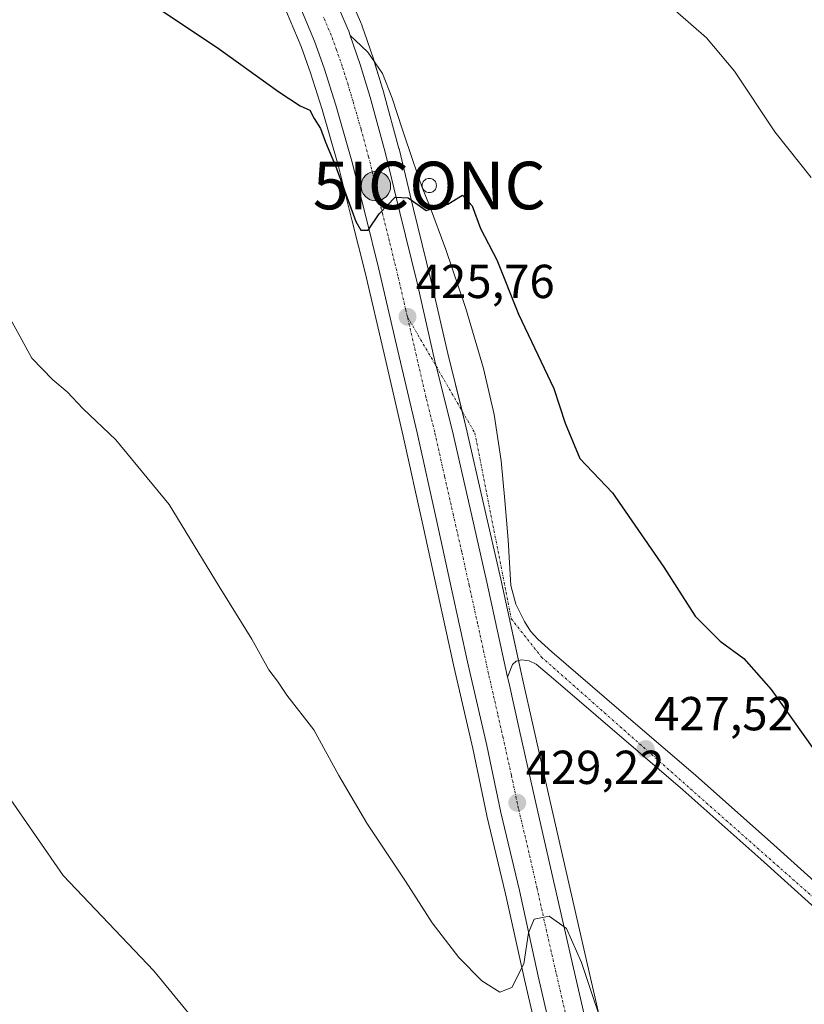
# Model space of a CAD drawing. Units: metres. Extents: x 594398 to 597870, y 4685117 to 4687477.
# Drawn here: x 596698 to 596863, y 4685696 to 4685903 of the extents above; entities that cross this region are included whole.
import ezdxf
from ezdxf.enums import TextEntityAlignment as Align

# ---------------------------------------------------------------- set-up
doc = ezdxf.new("R2010")
doc.units = ezdxf.units.M
doc.header["$MEASUREMENT"] = 0
doc.linetypes.add('TRAZO_Y_PUNTO', pattern=[1, 0.5, -0.25, 0, -0.25])
doc.layers.get('0').update_dxf_attribs({"lineweight": 5})
for name, color, linetype, lineweight in [('Carretera de calzada única', 19, 'Continuous', 13), ('Carretera de calzada única Cxs', 19, 'Continuous', 13), ('Carretera de calzada única eje', 19, 'TRAZO_Y_PUNTO', 0), ('Carátula', 7, 'Continuous', 5), ('Cultivos herbáceos CxS', 92, 'Continuous', 0), ('Curva de nivel maestra', 36, 'Continuous', 30), ('Curva de nivel normal', 36, 'Continuous', 0), ('Depósito genérico', 232, 'Continuous', 0), ('Depósito genérico Cxs', 232, 'Continuous', 0), ('Instalación de conservación de carreteras', 7, 'Continuous', 0), ('Núcleo urbano', 19, 'Continuous', 0), ('Núcleo urbano CxS', 19, 'Continuous', 0), ('Pista pavimentada', 135, 'Continuous', 13), ('Pista pavimentada Cxs', 135, 'Continuous', 0), ('Pista pavimentada eje', 135, 'TRAZO_Y_PUNTO', 0), ('Punto de cota en terreno', 7, 'Continuous', 0), ('Punto kilométrico de carretera', 7, 'Continuous', 0), ('Rótulo de punto de cota en terreno', 19, 'Continuous', 0), ('Silo', 1, 'Continuous', 0), ('Silo Cxs', 1, 'Continuous', 0)]:
    doc.layers.add(name, color=color, linetype=linetype, lineweight=lineweight)
doc.styles.add('Arial', font='txt', dxfattribs={"height": 0.2})

# ---------------------------------------------------------------- blocks, each defined once
blk = doc.blocks.new('*U152')
at = {"layer": 'Núcleo urbano CxS', "color": 19, "linetype": 'Continuous', "lineweight": 0}
for points in [[(596765.71, 4685911.6, 423.48), (596769.51, 4685902.69, 423.85), (596769.86, 4685901.87, 423.89), (596769.92, 4685901.72, 423.89), (596770.22, 4685900.83, 423.94), (596772.33, 4685894.74, 424.21), (596772.36, 4685894.63, 424.21), (596774.43, 4685887.77, 424.33), (596774.45, 4685887.69, 424.33), (596777.61, 4685876.12, 424.7), (596777.64, 4685876.04, 424.7), (596780.7, 4685863.35, 424.98), (596784.34, 4685848.54, 425.44), (596788.09, 4685832.11, 425.96), (596788.35, 4685831.08, 425.99), (596791.76, 4685817.43, 426.4), (596795.47, 4685801.15, 426.94), (596799.03, 4685785.65, 427.44), (596803.38, 4685765.66, 428.14), (596803.6, 4685764.68, 428.16), (596805.88, 4685754.51, 428.18), (596809.36, 4685738.94, 428.24), (596813.28, 4685721.78, 428.76), (596817.22, 4685704.6, 429.25), (596821.13, 4685687.61, 429.78)], [(596807.89, 4685684.57, 430.76), (596803.97, 4685701.57, 430.06), (596800.02, 4685719.54, 429.44), (596796.11, 4685735.9, 429.1), (596796.09, 4685735.98, 429.1), (596793.13, 4685750.06, 428.89), (596789.25, 4685767.01, 428.43), (596785.74, 4685782.94, 427.62), (596782.62, 4685797.07, 427.45), (596778.49, 4685815.69, 427.02), (596774.49, 4685832.94, 426.13), (596770.49, 4685850.05, 425.42), (596767.75, 4685861.08, 425.33), (596764.85, 4685872.62, 424.57), (596761.52, 4685884.3, 423.98), (596759.06, 4685892.02, 424.04), (596757.1, 4685897.52, 423.67), (596754.01, 4685904.78, 423.48)]]:
    blk.add_polyline3d(points, dxfattribs=at)
blk = doc.blocks.new('*U157')
at = {"layer": 'Cultivos herbáceos CxS', "color": 92, "linetype": 'Continuous', "lineweight": 0}
for points in [[(596821.13, 4685687.61, 429.78), (596817.22, 4685704.6, 429.25), (596813.28, 4685721.78, 428.76), (596809.36, 4685738.94, 428.24), (596805.88, 4685754.51, 428.18), (596803.6, 4685764.68, 428.16), (596803.38, 4685765.66, 428.14), (596799.03, 4685785.65, 427.44), (596795.47, 4685801.15, 426.94), (596791.76, 4685817.43, 426.4), (596788.35, 4685831.08, 425.99), (596788.09, 4685832.11, 425.96), (596784.34, 4685848.54, 425.44), (596780.7, 4685863.35, 424.98), (596777.64, 4685876.04, 424.7), (596777.61, 4685876.12, 424.7), (596774.45, 4685887.69, 424.33), (596774.43, 4685887.77, 424.33), (596772.36, 4685894.63, 424.21), (596772.33, 4685894.74, 424.21), (596770.22, 4685900.83, 423.94), (596769.92, 4685901.72, 423.89), (596769.86, 4685901.87, 423.89), (596769.51, 4685902.69, 423.85), (596765.71, 4685911.6, 423.48)], [(596754.01, 4685904.78, 423.48), (596757.1, 4685897.52, 423.67), (596759.06, 4685892.02, 424.04), (596761.52, 4685884.3, 423.98), (596764.85, 4685872.62, 424.57), (596767.75, 4685861.08, 425.33), (596770.49, 4685850.05, 425.42), (596774.49, 4685832.94, 426.13), (596778.49, 4685815.69, 427.02), (596782.62, 4685797.07, 427.45), (596785.74, 4685782.94, 427.62), (596789.25, 4685767.01, 428.43), (596793.13, 4685750.06, 428.89), (596796.09, 4685735.98, 429.1), (596796.11, 4685735.9, 429.1), (596800.02, 4685719.54, 429.44), (596803.97, 4685701.57, 430.06), (596807.89, 4685684.57, 430.76)]]:
    blk.add_polyline3d(points, dxfattribs=at)
blk = doc.blocks.new('*U169')
at = {"layer": 'Curva de nivel normal', "color": 36, "linetype": 'Continuous', "lineweight": 0}
blk.add_polyline3d([(596822.03, 4685686.92, 430), (596815.94, 4685705.12, 430), (596812.8, 4685712.23, 430), (596809.2, 4685714.88, 430), (596806.03, 4685714.23, 430), (596804.81, 4685711.35, 430), (596803.85, 4685704.82, 430), (596801.33, 4685699.89, 430), (596798.8, 4685698.9, 430), (596795.01, 4685701.24, 430), (596790.18, 4685706.16, 430), (596784.58, 4685713.46, 430), (596778.97, 4685722.19, 430), (596770.84, 4685734.39, 430), (596764.98, 4685744.37, 430), (596759.72, 4685753.96, 430), (596754.08, 4685761.28, 430), (596752.11, 4685764.22, 430), (596750.26, 4685766.62, 430), (596746.75, 4685773.06, 430), (596739.86, 4685784.06, 430), (596729.34, 4685801.35, 430), (596718.12, 4685814.93, 430), (596711.25, 4685821.47, 430), (596707.93, 4685825.01, 430), (596704.94, 4685827.47, 430), (596700.51, 4685832.05, 430), (596693.33, 4685845.03, 430)], dxfattribs=at)
blk = doc.blocks.new('*U175')
at = {"layer": 'Curva de nivel normal', "color": 36, "linetype": 'Continuous', "lineweight": 0}
blk.add_polyline3d([(596864.2, 4685869.97, 420), (596856.57, 4685879.6, 420), (596848.14, 4685892.36, 420), (596842.26, 4685899.37, 420), (596833.5, 4685907, 420)], dxfattribs=at)
blk = doc.blocks.new('*U187')
at = {"layer": 'Curva de nivel maestra', "color": 36, "linetype": 'Continuous', "lineweight": 30}
blk.add_polyline3d([(596717.11, 4685912.23, 425), (596739.42, 4685897.31, 425), (596752.39, 4685888.01, 425), (596756.89, 4685885.03, 425), (596758.87, 4685884.11, 425), (596759.8, 4685882.39, 425), (596761.16, 4685880.3, 425), (596762.22, 4685877.44, 425), (596764.28, 4685872.42, 425), (596768.54, 4685860.78, 425), (596769.62, 4685858.91, 425), (596771.13, 4685858.94, 425), (596773.46, 4685862.39, 425), (596776.82, 4685865.85, 425), (596779.56, 4685865.73, 425), (596783.34, 4685863.05, 425), (596787.86, 4685864.42, 425), (596790.98, 4685866.3, 425), (596792.98, 4685864.02, 425), (596794.72, 4685859.27, 425), (596798.16, 4685852.71, 425), (596802.72, 4685841.28, 425), (596810.13, 4685825.68, 425), (596812.55, 4685818.39, 425), (596815.65, 4685811.01, 425), (596822.49, 4685803.75, 425), (596833.26, 4685788.17, 425), (596839.87, 4685777.84, 425), (596845.08, 4685772.64, 425), (596850.08, 4685768.96, 425), (596855.82, 4685762.45, 425), (596864.76, 4685749.87, 425)], dxfattribs=at)
blk = doc.blocks.new('5PATER')
at = {"layer": 'Carátula', "linetype": 'Continuous', "lineweight": 5}
h = blk.add_hatch(color=250, dxfattribs=at)
edge = h.paths.add_edge_path()
edge.add_ellipse((0, 0.01), major_axis=(-1.33, -1.34), ratio=0.999422, start_angle=0, end_angle=360)
blk = doc.blocks.new('*U193')
at = {"layer": 'Carretera de calzada única Cxs', "color": 19, "linetype": 'Continuous', "lineweight": 13}
for points in [[(596762.96, 4685910.4, 423.57), (596766.75, 4685901.52, 423.93), (596767.09, 4685900.71, 423.96), (596767.39, 4685899.85, 423.98), (596769.49, 4685893.76, 424.16), (596771.56, 4685886.9, 424.39), (596774.72, 4685875.33, 424.69), (596777.79, 4685862.64, 425.05), (596781.42, 4685847.85, 425.57), (596785.17, 4685831.41, 426.06), (596785.44, 4685830.35, 426.1), (596788.84, 4685816.73, 426.52), (596792.55, 4685800.48, 427.11), (596796.1, 4685785, 427.63), (596800.45, 4685765.02, 428.33), (596800.67, 4685764.03, 428.37), (596802.95, 4685753.85, 428.59), (596806.43, 4685738.28, 429.14), (596810.36, 4685721.11, 429.52), (596814.3, 4685703.93, 429.94), (596818.21, 4685686.94, 430.58)], [(596810.81, 4685685.24, 430.92), (596806.9, 4685702.23, 430.23), (596802.94, 4685720.21, 429.56), (596799.03, 4685736.6, 429.18), (596796.06, 4685750.7, 428.77), (596792.18, 4685767.67, 428.2), (596788.67, 4685783.59, 427.54), (596785.55, 4685797.72, 427.24), (596781.42, 4685816.35, 426.49), (596777.41, 4685833.62, 425.76), (596773.41, 4685850.75, 425.23), (596770.66, 4685861.81, 424.98), (596767.75, 4685873.4, 424.23), (596764.39, 4685885.17, 424.03), (596761.9, 4685892.98, 423.67), (596759.9, 4685898.61, 423.6), (596756.77, 4685905.97, 423.14)]]:
    blk.add_polyline3d(points, dxfattribs=at)
blk = doc.blocks.new('5HITCA')
at = {"layer": 'Carátula', "linetype": 'Continuous', "lineweight": 5}
h = blk.add_hatch(color=1, dxfattribs=at)
edge = h.paths.add_edge_path()
edge.add_arc((0, 0), 3.1, 0.0011, 360.0011)
at = {"layer": 'Carátula', "color": 250, "linetype": 'Continuous', "lineweight": 5}
blk.add_circle((0, 0, 0), 3.1, dxfattribs=at)
blk = doc.blocks.new('5ICONC')
blk.add_text('5ICONC', height=10).set_placement((0, 0), align=Align.MIDDLE_CENTER)

msp = doc.modelspace()

# ---------------------------------------------------------------- linework, layer by layer
at = {"layer": 'Carretera de calzada única', "color": 19, "linetype": 'Continuous', "lineweight": 13}
for points in [[(596665.94, 4686047.11, 416.56), (596669.5, 4686042.24, 416.73), (596679.26, 4686029.33, 417.33), (596691.15, 4686013.79, 418.28), (596703.72, 4685997.8, 419.13), (596712.86, 4685985.77, 419.85), (596722, 4685973.69, 420.54), (596730.37, 4685962.68, 421.11), (596737.5, 4685953.06, 421.61), (596743.54, 4685944.42, 422.01), (596749.3, 4685936.15, 422.49), (596754.64, 4685927.16, 422.92), (596759.71, 4685917.69, 423.3), (596762.96, 4685910.4, 423.57), (596766.75, 4685901.52, 423.93), (596767.09, 4685900.71, 423.96), (596767.39, 4685899.85, 423.98)], [(596810.81, 4685685.24, 430.92), (596806.9, 4685702.23, 430.23), (596802.94, 4685720.21, 429.56), (596799.03, 4685736.6, 429.18), (596796.06, 4685750.7, 428.77), (596792.18, 4685767.67, 428.2), (596788.67, 4685783.59, 427.54), (596785.55, 4685797.72, 427.24), (596781.42, 4685816.35, 426.49), (596777.41, 4685833.62, 425.76), (596773.41, 4685850.75, 425.23), (596770.66, 4685861.81, 424.98), (596767.75, 4685873.4, 424.23), (596764.39, 4685885.17, 424.03), (596761.9, 4685892.98, 423.67), (596759.9, 4685898.61, 423.6), (596756.77, 4685905.97, 423.14)], [(596800.45, 4685765.02, 428.33), (596796.1, 4685785, 427.63), (596792.55, 4685800.48, 427.11), (596788.84, 4685816.73, 426.52), (596785.44, 4685830.35, 426.1), (596785.17, 4685831.41, 426.06), (596781.42, 4685847.85, 425.57), (596777.79, 4685862.64, 425.05), (596774.72, 4685875.33, 424.69), (596771.56, 4685886.9, 424.39), (596769.49, 4685893.76, 424.16), (596767.39, 4685899.85, 423.98)], [(596800.45, 4685765.02, 428.33), (596800.67, 4685764.03, 428.37), (596802.95, 4685753.85, 428.59), (596806.43, 4685738.28, 429.14), (596810.36, 4685721.11, 429.52), (596814.3, 4685703.93, 429.94), (596818.21, 4685686.94, 430.58), (596825.51, 4685655.14, 431.49), (596828.9, 4685640.28, 431.7), (596831.12, 4685630.11, 431.89)]]:
    msp.add_polyline3d(points, dxfattribs=at)
at = {"layer": 'Carretera de calzada única eje', "color": 19, "linetype": 'TRAZO_Y_PUNTO', "lineweight": 0}
for points in [[(596779.41, 4685840.73, 425.74), (596779.07, 4685842.18, 425.69), (596777.41, 4685849.3, 425.46), (596775.6, 4685856.69, 425.18), (596774.22, 4685862.22, 424.99), (596772.69, 4685868.57, 424.79), (596771.23, 4685874.36, 424.59), (596769.65, 4685880.15, 424.33), (596767.97, 4685886.03, 424.21), (596766.94, 4685889.46, 424.11), (596765.7, 4685893.37, 423.98), (596764.49, 4685896.85, 423.87), (596763.41, 4685899.87, 423.78), (596761.76, 4685903.74, 423.66)], [(596812.56, 4685694.58, 430.71), (596810.6, 4685703.08, 430.41), (596808.63, 4685711.67, 430.07), (596806.65, 4685720.66, 429.79), (596804.68, 4685729.24, 429.47), (596802.73, 4685737.44, 429.23), (596801.24, 4685744.49, 429.04), (596799.5, 4685752.28, 428.8), (596798.36, 4685757.36, 428.63), (596796.42, 4685765.85, 428.38), (596794.14, 4685776.33, 427.99), (596792.38, 4685784.29, 427.75), (596790.82, 4685791.36, 427.49), (596789.05, 4685799.1, 427.19), (596787.2, 4685807.22, 426.92), (596785.13, 4685816.54, 426.56), (596783.29, 4685823.88, 426.31), (596781.29, 4685832.51, 426.03), (596779.41, 4685840.73, 425.74)]]:
    msp.add_polyline3d(points, dxfattribs=at)
at = {"layer": 'Cultivos herbáceos CxS', "color": 92, "linetype": 'Continuous', "lineweight": 0}
for points in [[(596821.13, 4685687.61, 429.78), (596817.22, 4685704.6, 429.25), (596813.28, 4685721.78, 428.76), (596809.36, 4685738.94, 428.24), (596805.88, 4685754.51, 428.18), (596803.6, 4685764.68, 428.16), (596803.38, 4685765.67, 428.14), (596802.75, 4685768.54, 428.08), (596799.03, 4685785.66, 427.44), (596795.47, 4685801.15, 426.94), (596791.76, 4685817.43, 426.4), (596790.87, 4685821, 426.26), (596788.35, 4685831.08, 425.99), (596788.09, 4685832.11, 425.96), (596784.34, 4685848.54, 425.44), (596780.7, 4685863.35, 424.98), (596777.64, 4685876.04, 424.7), (596777.61, 4685876.12, 424.7), (596774.45, 4685887.69, 424.33), (596774.43, 4685887.77, 424.33), (596772.45, 4685894.34, 424.22), (596772.36, 4685894.63, 424.21), (596772.33, 4685894.74, 424.21), (596770.22, 4685900.83, 423.94), (596769.92, 4685901.72, 423.89), (596769.86, 4685901.87, 423.89), (596769.51, 4685902.69, 423.85), (596765.71, 4685911.6, 423.48)], [(596754.01, 4685904.78, 423.48), (596757.1, 4685897.52, 423.67), (596759.06, 4685892.02, 424.04), (596761.52, 4685884.3, 423.98), (596764.85, 4685872.62, 424.57), (596767.75, 4685861.08, 425.33), (596770.49, 4685850.05, 425.42), (596774.49, 4685832.94, 426.13), (596778.49, 4685815.69, 427.02), (596782.62, 4685797.07, 427.45), (596785.74, 4685782.94, 427.62), (596789.25, 4685767.01, 428.43), (596793.13, 4685750.06, 428.89), (596796.09, 4685735.98, 429.1), (596796.11, 4685735.9, 429.1), (596800.02, 4685719.54, 429.44), (596803.97, 4685701.57, 430.06), (596807.89, 4685684.57, 430.76), (596811.79, 4685667.58, 431.31), (596815.19, 4685652.77, 431.66), (596817.61, 4685642.13, 432.47)]]:
    msp.add_polyline3d(points, dxfattribs=at)
at = {"layer": 'Curva de nivel normal', "color": 36, "linetype": 'Continuous', "lineweight": 0}
msp.add_polyline3d([(596739.9, 4685686.58, 435), (596726.15, 4685703.37, 435), (596707.1, 4685723.4, 435), (596695.43, 4685740.22, 435)], dxfattribs=at)
at = {"layer": 'Depósito genérico', "color": 232, "linetype": 'Continuous', "lineweight": 0}
msp.add_polyline3d([(596784.26, 4685866.84, 424.92), (596784, 4685866.82, 424.92), (596783.74, 4685866.84, 424.92), (596783.48, 4685866.91, 424.92), (596783.25, 4685867.02, 424.93), (596783.03, 4685867.17, 424.93), (596782.85, 4685867.35, 424.93), (596782.7, 4685867.57, 424.94), (596782.59, 4685867.81, 424.94), (596782.52, 4685868.06, 424.94), (596782.5, 4685868.32, 424.93), (596782.52, 4685868.58, 424.92), (596782.59, 4685868.83, 424.92), (596782.7, 4685869.07, 424.91), (596782.85, 4685869.28, 424.91), (596783.03, 4685869.47, 424.9), (596783.25, 4685869.62, 424.9), (596783.48, 4685869.73, 424.9), (596783.74, 4685869.8, 424.89), (596784, 4685869.82, 424.89), (596784.26, 4685869.8, 424.89), (596784.51, 4685869.73, 424.89), (596784.75, 4685869.62, 424.9), (596784.96, 4685869.47, 424.9), (596785.14, 4685869.28, 424.9), (596785.29, 4685869.07, 424.9), (596785.41, 4685868.83, 424.9), (596785.47, 4685868.58, 424.9), (596785.5, 4685868.32, 424.9), (596785.47, 4685868.06, 424.91), (596785.41, 4685867.81, 424.91), (596785.29, 4685867.57, 424.91), (596785.14, 4685867.35, 424.92), (596784.96, 4685867.17, 424.92), (596784.75, 4685867.02, 424.92), (596784.51, 4685866.91, 424.92), (596784.26, 4685866.84, 424.92)], dxfattribs=at)
at = {"layer": 'Depósito genérico Cxs', "color": 232, "linetype": 'Continuous', "lineweight": 0}
msp.add_polyline3d([(596784.26, 4685866.84, 424.92), (596784, 4685866.82, 424.92), (596783.74, 4685866.84, 424.92), (596783.48, 4685866.91, 424.92), (596783.25, 4685867.02, 424.93), (596783.03, 4685867.17, 424.93), (596782.85, 4685867.35, 424.93), (596782.7, 4685867.57, 424.94), (596782.59, 4685867.81, 424.94), (596782.52, 4685868.06, 424.94), (596782.5, 4685868.32, 424.93), (596782.52, 4685868.58, 424.92), (596782.59, 4685868.83, 424.92), (596782.7, 4685869.07, 424.91), (596782.85, 4685869.28, 424.91), (596783.03, 4685869.47, 424.9), (596783.25, 4685869.62, 424.9), (596783.48, 4685869.73, 424.9), (596783.74, 4685869.8, 424.89), (596784, 4685869.82, 424.89), (596784.26, 4685869.8, 424.89), (596784.51, 4685869.73, 424.89), (596784.75, 4685869.62, 424.9), (596784.96, 4685869.47, 424.9), (596785.14, 4685869.28, 424.9), (596785.29, 4685869.07, 424.9), (596785.41, 4685868.83, 424.9), (596785.47, 4685868.58, 424.9), (596785.5, 4685868.32, 424.9), (596785.47, 4685868.06, 424.91), (596785.41, 4685867.81, 424.91), (596785.29, 4685867.57, 424.91), (596785.14, 4685867.35, 424.92), (596784.96, 4685867.17, 424.92), (596784.75, 4685867.02, 424.92), (596784.51, 4685866.91, 424.92), (596784.26, 4685866.84, 424.92)], close=True, dxfattribs=at)
at = {"layer": 'Núcleo urbano', "color": 19, "linetype": 'Continuous', "lineweight": 0}
for points in [[(596821.13, 4685687.61, 429.78), (596817.22, 4685704.6, 429.25), (596813.28, 4685721.78, 428.76), (596809.36, 4685738.94, 428.24), (596805.88, 4685754.51, 428.18), (596803.6, 4685764.68, 428.16), (596803.38, 4685765.67, 428.14), (596802.75, 4685768.54, 428.08), (596799.03, 4685785.66, 427.44), (596795.47, 4685801.15, 426.94), (596791.76, 4685817.43, 426.4), (596790.87, 4685821, 426.26), (596788.35, 4685831.08, 425.99), (596788.09, 4685832.11, 425.96), (596784.34, 4685848.54, 425.44), (596780.7, 4685863.35, 424.98), (596777.64, 4685876.04, 424.7), (596777.61, 4685876.12, 424.7), (596774.45, 4685887.69, 424.33), (596774.43, 4685887.77, 424.33), (596772.45, 4685894.34, 424.22), (596772.36, 4685894.63, 424.21), (596772.33, 4685894.74, 424.21), (596770.22, 4685900.83, 423.94), (596769.92, 4685901.72, 423.89), (596769.86, 4685901.87, 423.89), (596769.51, 4685902.69, 423.85), (596765.71, 4685911.6, 423.48)], [(596754.01, 4685904.78, 423.48), (596757.1, 4685897.52, 423.67), (596759.06, 4685892.02, 424.04), (596761.52, 4685884.3, 423.98), (596764.85, 4685872.62, 424.57), (596767.75, 4685861.08, 425.33), (596770.49, 4685850.05, 425.42), (596774.49, 4685832.94, 426.13), (596778.49, 4685815.69, 427.02), (596782.62, 4685797.07, 427.45), (596785.74, 4685782.94, 427.62), (596789.25, 4685767.01, 428.43), (596793.13, 4685750.06, 428.89), (596796.09, 4685735.98, 429.1), (596796.11, 4685735.9, 429.1), (596800.02, 4685719.54, 429.44), (596803.97, 4685701.57, 430.06), (596807.89, 4685684.57, 430.76), (596811.79, 4685667.58, 431.31), (596815.19, 4685652.77, 431.66), (596817.61, 4685642.13, 432.47)]]:
    msp.add_polyline3d(points, dxfattribs=at)
at = {"layer": 'Pista pavimentada', "color": 135, "linetype": 'Continuous', "lineweight": 13}
for points in [[(596800.45, 4685765.02, 428.33), (596796.1, 4685785, 427.63), (596792.55, 4685800.48, 427.11), (596788.84, 4685816.73, 426.52), (596785.44, 4685830.35, 426.1), (596785.17, 4685831.41, 426.06), (596781.42, 4685847.85, 425.57), (596777.79, 4685862.64, 425.05), (596774.72, 4685875.33, 424.69), (596771.56, 4685886.9, 424.39), (596769.49, 4685893.76, 424.16), (596767.39, 4685899.85, 423.98)], [(596767.39, 4685899.85, 423.98), (596768.51, 4685898.77, 424.03), (596771.06, 4685896.35, 424.14), (596774.16, 4685891.86, 424.28), (596776.18, 4685886.68, 424.34), (596778.38, 4685880.02, 424.56), (596780.6, 4685873.37, 424.7), (596782.48, 4685867.9, 424.87), (596784.03, 4685864.13, 424.96), (596787.45, 4685854.87, 425.21), (596791.65, 4685842.48, 425.54), (596795.38, 4685829.91, 425.9), (596797.63, 4685820.25, 426.19), (596799.1, 4685810.46, 426.49), (596799.89, 4685802.17, 426.76), (596800.57, 4685793.88, 427.03), (596800.84, 4685789.08, 427.19), (596801.14, 4685784.28, 427.37), (596802.16, 4685780.4, 427.53), (596804.02, 4685776.73, 427.65), (596805.26, 4685774.74, 427.69), (596806.78, 4685773.02, 427.68), (596809.76, 4685770.4, 427.53), (596812.74, 4685767.77, 427.54), (596826.31, 4685756.12, 427.31), (596839.9, 4685744.46, 427.11), (596856.38, 4685729.85, 426.68), (596872.66, 4685715.1, 426.41)], [(596869.94, 4685712.09, 426.57), (596853.67, 4685726.84, 426.91), (596837.24, 4685741.4, 427.28), (596810.1, 4685764.7, 427.82), (596808.28, 4685766.23, 427.84), (596806.46, 4685767.77, 427.88), (596804.99, 4685768.49, 427.95), (596803.38, 4685768.67, 428.04), (596802.27, 4685768.43, 428.11), (596801.46, 4685767.71, 428.19), (596800.45, 4685765.02, 428.33)]]:
    msp.add_polyline3d(points, dxfattribs=at)
at = {"layer": 'Pista pavimentada Cxs', "color": 135, "linetype": 'Continuous', "lineweight": 0}
msp.add_polyline3d([(596869.94, 4685712.09, 426.57), (596853.67, 4685726.84, 426.91), (596837.24, 4685741.4, 427.28), (596810.1, 4685764.7, 427.82), (596808.28, 4685766.23, 427.84), (596806.46, 4685767.77, 427.88), (596804.99, 4685768.49, 427.95), (596803.38, 4685768.67, 428.04), (596802.27, 4685768.43, 428.11), (596801.46, 4685767.71, 428.19), (596800.45, 4685765.02, 428.33), (596796.1, 4685785, 427.63), (596792.55, 4685800.48, 427.11), (596788.84, 4685816.73, 426.52), (596785.44, 4685830.35, 426.1), (596785.17, 4685831.41, 426.06), (596781.42, 4685847.85, 425.57), (596777.79, 4685862.64, 425.05), (596774.72, 4685875.33, 424.69), (596771.56, 4685886.9, 424.39), (596769.49, 4685893.76, 424.16), (596767.39, 4685899.85, 423.98), (596768.51, 4685898.77, 424.03), (596771.06, 4685896.35, 424.14), (596774.16, 4685891.86, 424.28), (596776.18, 4685886.68, 424.34), (596778.38, 4685880.02, 424.56), (596780.6, 4685873.37, 424.7), (596782.48, 4685867.9, 424.87), (596784.03, 4685864.13, 424.96), (596787.45, 4685854.87, 425.21), (596791.65, 4685842.48, 425.54), (596795.38, 4685829.91, 425.9), (596797.63, 4685820.25, 426.19), (596799.1, 4685810.46, 426.49), (596799.89, 4685802.17, 426.76), (596800.57, 4685793.88, 427.03), (596800.84, 4685789.08, 427.19), (596801.14, 4685784.28, 427.37), (596802.16, 4685780.4, 427.53), (596804.02, 4685776.73, 427.65), (596805.26, 4685774.74, 427.69), (596806.78, 4685773.02, 427.68), (596809.76, 4685770.4, 427.53), (596812.74, 4685767.77, 427.54), (596826.31, 4685756.12, 427.31), (596839.9, 4685744.46, 427.11), (596856.38, 4685729.85, 426.68), (596872.66, 4685715.1, 426.41)], dxfattribs=at)
at = {"layer": 'Pista pavimentada eje', "color": 135, "linetype": 'TRAZO_Y_PUNTO', "lineweight": 0}
msp.add_polyline3d([(596779.41, 4685840.73, 425.74), (596785.44, 4685830.35, 426.1), (596793.57, 4685816.34, 426.4), (596801.21, 4685777.32, 427.71), (596807.57, 4685769.26, 427.78), (596928.45, 4685662.38, 426.06), (597086.87, 4685522.84, 427.39), (597135.54, 4685480.2, 427.43), (597227.58, 4685398.72, 428.3), (597253.87, 4685374.96, 428.8), (597262.38, 4685363.69, 429.09)], dxfattribs=at)
at = {"layer": 'Silo', "color": 1, "linetype": 'Continuous', "lineweight": 0}
msp.add_polyline3d([(596784.26, 4685866.84, 424.92), (596784, 4685866.82, 424.92), (596783.74, 4685866.84, 424.92), (596783.48, 4685866.91, 424.92), (596783.25, 4685867.02, 424.93), (596783.03, 4685867.17, 424.93), (596782.85, 4685867.35, 424.93), (596782.7, 4685867.57, 424.94), (596782.59, 4685867.81, 424.94), (596782.52, 4685868.06, 424.94), (596782.5, 4685868.32, 424.93), (596782.52, 4685868.58, 424.92), (596782.59, 4685868.83, 424.92), (596782.7, 4685869.07, 424.91), (596782.85, 4685869.28, 424.91), (596783.03, 4685869.47, 424.9), (596783.25, 4685869.62, 424.9), (596783.48, 4685869.73, 424.9), (596783.74, 4685869.8, 424.89), (596784, 4685869.82, 424.89), (596784.26, 4685869.8, 424.89), (596784.51, 4685869.73, 424.89), (596784.75, 4685869.62, 424.9), (596784.96, 4685869.47, 424.9), (596785.14, 4685869.28, 424.9), (596785.29, 4685869.07, 424.9), (596785.41, 4685868.83, 424.9), (596785.47, 4685868.58, 424.9), (596785.5, 4685868.32, 424.9), (596785.47, 4685868.06, 424.91), (596785.41, 4685867.81, 424.91), (596785.29, 4685867.57, 424.91), (596785.14, 4685867.35, 424.92), (596784.96, 4685867.17, 424.92), (596784.75, 4685867.02, 424.92), (596784.51, 4685866.91, 424.92), (596784.26, 4685866.84, 424.92)], dxfattribs=at)
at = {"layer": 'Silo Cxs', "color": 1, "linetype": 'Continuous', "lineweight": 0}
msp.add_polyline3d([(596784.26, 4685866.84, 424.92), (596784, 4685866.82, 424.92), (596783.74, 4685866.84, 424.92), (596783.48, 4685866.91, 424.92), (596783.25, 4685867.02, 424.93), (596783.03, 4685867.17, 424.93), (596782.85, 4685867.35, 424.93), (596782.7, 4685867.57, 424.94), (596782.59, 4685867.81, 424.94), (596782.52, 4685868.06, 424.94), (596782.5, 4685868.32, 424.93), (596782.52, 4685868.58, 424.92), (596782.59, 4685868.83, 424.92), (596782.7, 4685869.07, 424.91), (596782.85, 4685869.28, 424.91), (596783.03, 4685869.47, 424.9), (596783.25, 4685869.62, 424.9), (596783.48, 4685869.73, 424.9), (596783.74, 4685869.8, 424.89), (596784, 4685869.82, 424.89), (596784.26, 4685869.8, 424.89), (596784.51, 4685869.73, 424.89), (596784.75, 4685869.62, 424.9), (596784.96, 4685869.47, 424.9), (596785.14, 4685869.28, 424.9), (596785.29, 4685869.07, 424.9), (596785.41, 4685868.83, 424.9), (596785.47, 4685868.58, 424.9), (596785.5, 4685868.32, 424.9), (596785.47, 4685868.06, 424.91), (596785.41, 4685867.81, 424.91), (596785.29, 4685867.57, 424.91), (596785.14, 4685867.35, 424.92), (596784.96, 4685867.17, 424.92), (596784.75, 4685867.02, 424.92), (596784.51, 4685866.91, 424.92), (596784.26, 4685866.84, 424.92)], close=True, dxfattribs=at)

# ---------------------------------------------------------------- block references
at = {"layer": 'Carretera de calzada única Cxs', "color": 19, "linetype": 'Continuous', "lineweight": 13}
msp.add_blockref('*U193', (0, 0), dxfattribs=at)
at = {"layer": 'Cultivos herbáceos CxS', "color": 92, "linetype": 'Continuous', "lineweight": 0}
msp.add_blockref('*U157', (0, 0), dxfattribs=at)
at = {"layer": 'Curva de nivel maestra', "color": 36, "linetype": 'Continuous', "lineweight": 30}
msp.add_blockref('*U187', (0, 0), dxfattribs=at)
at = {"layer": 'Curva de nivel normal', "color": 36, "linetype": 'Continuous', "lineweight": 0}
for name in ['*U175', '*U169']:
    msp.add_blockref(name, (0, 0), dxfattribs=at)
at = {"layer": 'Instalación de conservación de carreteras', "linetype": 'Continuous', "lineweight": 0}
msp.add_blockref('5ICONC', (596784, 4685868.32, 424.87), dxfattribs=at)
at = {"layer": 'Núcleo urbano CxS', "color": 19, "linetype": 'Continuous', "lineweight": 0}
msp.add_blockref('*U152', (0, 0), dxfattribs=at)
at = {"layer": 'Punto de cota en terreno', "linetype": 'Continuous', "lineweight": 0}
for p in [(596779.42, 4685840.73, 425.76), (596829.44, 4685749.94, 427.52), (596802.48, 4685738.66, 429.22)]:
    msp.add_blockref('5PATER', p, dxfattribs=at)
at = {"layer": 'Punto kilométrico de carretera', "linetype": 'Continuous', "lineweight": 0}
msp.add_blockref('5HITCA', (596772.78, 4685868.2, 424.93), dxfattribs=at)

# ---------------------------------------------------------------- texts
at = {"layer": 'Rótulo de punto de cota en terreno', "color": 19, "linetype": 'Continuous', "lineweight": 0, "style": 'Arial'}
for s, p in [('425,76', (596781.18, 4685842.49)), ('427,52', (596831.2, 4685751.7)), ('429,22', (596804.24, 4685740.42))]:
    msp.add_text(s, height=7, dxfattribs=at).set_placement(p, align=Align.BOTTOM_LEFT)

doc.saveas('drawing.dxf')
